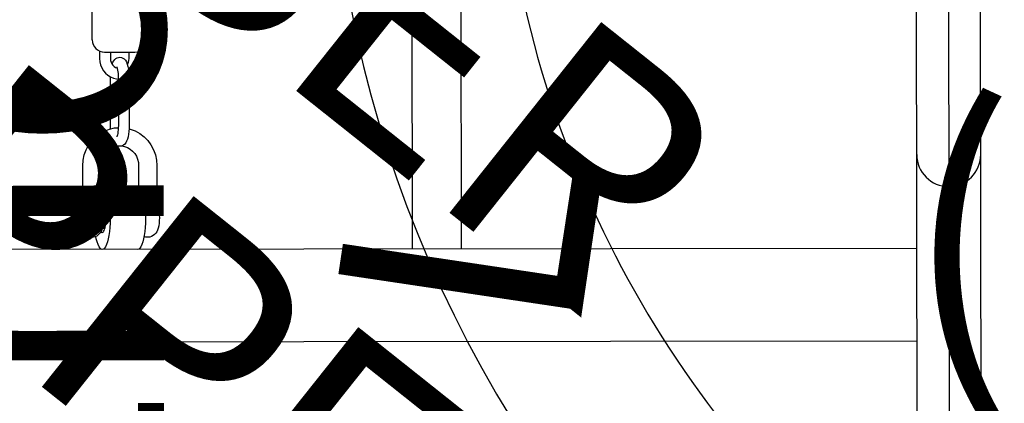
# Model space of a CAD drawing. Extents: x -100 to 560, y -330 to 219.
# Drawn here: x -41 to -21, y -132 to -124 of the extents above; entities that cross this region are included whole.
import ezdxf
from ezdxf.enums import TextEntityAlignment as Align

# ---------------------------------------------------------------- set-up
doc = ezdxf.new("R2010")
doc.units = 0
doc.header["$MEASUREMENT"] = 0
doc.linetypes.add('CENTER', pattern=[0.6, 0.375, -0.075, 0.075, -0.075])
doc.layers.get('0').update_dxf_attribs({"color": 5, "linetype": 'CONTINUOUS'})
doc.layers.add('Ft', color=1, linetype='CONTINUOUS', plot=False)
for name, color, linetype in [('PHASE-1', 6, 'CONTINUOUS'), ('PHASE-2', 4, 'CONTINUOUS'), ('TXT', 7, 'CENTER'), ('TXT-HT', 7, 'CONTINUOUS')]:
    doc.layers.add(name, color=color, linetype=linetype)
doc.styles.add('SIMPLEX', font='simplex.shx')

# ---------------------------------------------------------------- blocks, each defined once
blk = doc.blocks.new('23502900')
blk.add_line((48, -21.262), (48, 21.262))
at = {"layer": 'TXT-HT', "style": 'SIMPLEX', "flags": 8}
blk.add_attdef('HT', text='', height=5, dxfattribs=at).set_placement((24, 3.948), align=Align.CENTER)
blk = doc.blocks.new('23917500')
for p, q in [((-0.658, 21.078), (-0.658, -21.078)), ((0.657, 21.068), (0.657, -21.068)), ((0.657, 11.575), (30.279, 11.575)), ((0.657, 9.675), (30.279, 9.675)), ((10, 9.675), (10, -9.675)), ((11, 9.675), (11, -9.675)), ((17.365, 9.24), (17.313, 9.24)), ((17.739, 9.17), (17.71, 9.106)), ((17.71, 9.106), (17.71, 8.994)), ((17.767, 9.106), (17.71, 9.106)), ((17.744, 9.247), (17.734, 9.251)), ((17.767, 9.106), (17.739, 9.17)), ((17.767, 8.994), (17.767, 9.106)), ((17.71, 8.994), (17.739, 8.93)), ((17.767, 8.994), (17.71, 8.994)), ((17.739, 8.93), (17.767, 8.994)), ((16.234, 8.816), (16.234, 8.816)), ((16.244, 7.956), (16.244, 8.771)), ((17.366, 8.86), (17.313, 8.86)), ((17.381, 8.816), (17.369, 8.848)), ((17.391, 8.771), (17.391, 7.956)), ((17.391, 8.771), (17.391, 8.771)), ((17.735, 8.849), (17.744, 8.853)), ((17.766, 8.771), (17.766, 8.776)), ((17.766, 8.772), (17.766, 7.956)), ((17.776, 8.816), (17.776, 8.816)), ((16.619, 7.956), (16.619, 8.432)), ((17.367, 8.425), (16.642, 8.425)), ((16.812, 7.134), (16.814, 7.194)), ((16.812, 6.156), (16.812, 7.134)), ((17.034, 6.156), (17.034, 7.134)), ((17.196, 7.134), (17.196, 6.156)), ((16.814, 6.096), (16.812, 6.156)), ((17.196, 6.156), (17.196, 6.134)), ((16.591, 5.759), (16.591, 5.602)), ((16.813, 5.759), (16.813, 5.625)), ((17.195, 5.625), (17.195, 5.759)), ((17.417, 5.604), (17.417, 5.759)), ((17.317, 5.625), (16.695, 5.625)), ((16.442, 5.375), (16.442, -5.438)), ((17.567, 5.375), (17.567, -5.438))]:
    blk.add_line(p, q)
for points in [[(16.482, 9.139), (16.487, 9.226), (16.495, 9.31), (16.506, 9.388), (16.52, 9.459), (16.536, 9.522), (16.555, 9.576), (16.575, 9.619), (16.597, 9.65), (16.619, 9.669), (16.642, 9.675)], [(17.367, 8.425), (17.344, 8.431), (17.321, 8.45), (17.3, 8.481), (17.279, 8.524), (17.261, 8.578), (17.245, 8.641), (17.231, 8.712), (17.22, 8.79), (17.212, 8.874), (17.207, 8.961), (17.205, 9.05), (17.207, 9.139), (17.212, 9.226), (17.22, 9.31), (17.231, 9.388), (17.245, 9.459), (17.261, 9.522), (17.279, 9.576), (17.3, 9.619), (17.321, 9.65), (17.344, 9.669), (17.367, 9.675)], [(17.367, 9.675), (17.39, 9.669), (17.412, 9.65), (17.434, 9.619), (17.454, 9.576), (17.473, 9.522), (17.489, 9.459), (17.499, 9.408)], [(16.234, 8.816), (16.231, 8.821), (16.217, 8.866), (16.205, 8.919), (16.198, 8.976), (16.195, 9.03), (16.196, 9.084), (16.199, 9.139), (16.207, 9.194), (16.218, 9.241), (16.232, 9.281), (16.248, 9.314), (16.268, 9.343), (16.292, 9.37), (16.322, 9.393), (16.356, 9.41), (16.391, 9.421), (16.431, 9.425)], [(16.431, 9.425), (16.473, 9.421), (16.51, 9.408)], [(17.367, 9.331), (17.361, 9.33), (17.349, 9.323), (17.338, 9.308), (17.327, 9.285), (17.318, 9.257)], [(17.363, 9.231), (17.376, 9.272), (17.39, 9.304), (17.408, 9.333), (17.428, 9.358), (17.456, 9.384), (17.481, 9.4), (17.512, 9.414), (17.55, 9.423), (17.593, 9.424), (17.637, 9.416), (17.678, 9.399), (17.715, 9.371), (17.748, 9.334), (17.771, 9.294), (17.788, 9.249)], [(17.394, 9.31), (17.385, 9.323), (17.373, 9.33), (17.367, 9.331)], [(16.487, 8.874), (16.482, 8.961), (16.481, 9.05), (16.482, 9.139)], [(17.318, 9.257), (17.309, 9.223), (17.303, 9.184), (17.298, 9.141), (17.295, 9.096), (17.294, 9.05)], [(17.369, 8.848), (17.355, 8.902), (17.347, 8.96), (17.343, 9.016), (17.342, 9.072), (17.345, 9.127), (17.352, 9.182), (17.363, 9.231)], [(17.757, 9.269), (17.746, 9.265), (17.736, 9.253), (17.726, 9.234), (17.718, 9.208), (17.711, 9.177), (17.705, 9.141), (17.702, 9.101), (17.7, 9.06), (17.701, 9.019), (17.703, 8.978), (17.708, 8.94), (17.714, 8.907), (17.722, 8.878), (17.731, 8.855), (17.741, 8.84)], [(17.744, 9.247), (17.739, 9.249), (17.732, 9.246)], [(17.79, 9.05), (17.789, 9.084), (17.787, 9.118), (17.783, 9.149), (17.778, 9.178), (17.772, 9.202), (17.764, 9.222), (17.756, 9.237), (17.748, 9.245), (17.744, 9.247)], [(17.787, 9.234), (17.778, 9.253), (17.767, 9.265), (17.757, 9.269)], [(17.773, 8.84), (17.783, 8.855), (17.792, 8.878), (17.799, 8.907), (17.806, 8.94), (17.81, 8.978), (17.813, 9.019), (17.813, 9.06), (17.812, 9.101), (17.808, 9.141), (17.803, 9.177), (17.796, 9.208), (17.787, 9.234)], [(17.788, 9.249), (17.802, 9.195), (17.81, 9.137), (17.814, 9.081), (17.814, 9.026), (17.811, 8.97), (17.804, 8.916), (17.793, 8.867), (17.78, 8.828), (17.776, 8.816)], [(17.294, 9.05), (17.295, 9.004), (17.298, 8.959), (17.303, 8.916), (17.309, 8.877)], [(17.744, 8.853), (17.748, 8.855), (17.756, 8.863), (17.764, 8.878), (17.772, 8.898), (17.778, 8.922), (17.783, 8.951), (17.787, 8.982), (17.789, 9.016), (17.79, 9.05)], [(16.234, 8.816), (16.239, 8.799), (16.243, 8.783), (16.244, 8.772), (16.244, 8.771)], [(16.642, 8.425), (16.619, 8.431), (16.597, 8.45), (16.575, 8.481), (16.555, 8.524), (16.536, 8.578), (16.52, 8.641), (16.506, 8.712), (16.495, 8.79), (16.487, 8.874)], [(17.309, 8.877), (17.318, 8.843), (17.327, 8.815), (17.338, 8.792), (17.349, 8.777), (17.361, 8.77), (17.367, 8.769)], [(17.367, 8.769), (17.373, 8.77), (17.385, 8.777), (17.389, 8.784)], [(17.381, 8.816), (17.387, 8.797), (17.39, 8.78), (17.391, 8.771)], [(17.732, 8.854), (17.739, 8.851), (17.744, 8.853)], [(17.755, 8.832), (17.747, 8.835), (17.741, 8.84)], [(17.759, 8.831), (17.757, 8.831), (17.755, 8.832)], [(17.762, 8.832), (17.761, 8.831), (17.759, 8.831)], [(17.773, 8.84), (17.767, 8.835), (17.762, 8.832)], [(17.762, 8.832), (17.765, 8.788), (17.766, 8.772)], [(17.766, 8.776), (17.767, 8.787), (17.77, 8.802), (17.776, 8.816)], [(17.773, 8.84), (17.777, 8.827), (17.776, 8.816)], [(17.391, 8.432), (17.39, 8.431), (17.367, 8.425)], [(16.814, 7.201), (16.792, 7.206), (16.69, 7.245), (16.595, 7.298), (16.508, 7.364), (16.431, 7.443), (16.365, 7.533), (16.313, 7.631), (16.275, 7.735), (16.251, 7.845), (16.244, 7.956)], [(16.969, 7.552), (16.908, 7.563), (16.848, 7.585), (16.791, 7.618), (16.741, 7.659), (16.699, 7.709), (16.664, 7.765), (16.639, 7.826), (16.624, 7.89), (16.619, 7.956)], [(17.391, 7.956), (17.385, 7.89), (17.37, 7.826), (17.345, 7.764), (17.31, 7.708), (17.267, 7.659), (17.217, 7.617), (17.161, 7.585), (17.1, 7.563), (17.041, 7.552)], [(17.766, 7.956), (17.758, 7.845), (17.735, 7.736), (17.697, 7.631), (17.644, 7.533), (17.579, 7.444), (17.503, 7.365), (17.416, 7.299), (17.321, 7.246), (17.219, 7.207)], [(16.814, 7.194), (16.818, 7.253), (16.825, 7.31), (16.835, 7.366), (16.849, 7.416), (16.865, 7.455), (16.883, 7.487), (16.903, 7.513), (16.926, 7.533), (16.952, 7.547)], [(16.952, 7.547), (16.979, 7.555), (17.004, 7.557)], [(17.004, 7.557), (17.009, 7.557), (17.039, 7.553), (17.041, 7.552)], [(17.034, 7.134), (17.035, 7.179), (17.038, 7.222), (17.042, 7.262), (17.048, 7.297), (17.054, 7.325), (17.06, 7.345), (17.064, 7.357), (17.067, 7.363), (17.067, 7.364)], [(17.219, 7.207), (17.114, 7.183), (17.035, 7.177)], [(17.194, 7.201), (17.195, 7.194), (17.196, 7.134)], [(16.813, 6.134), (16.763, 6.102), (16.713, 6.059), (16.671, 6.009), (16.637, 5.952), (16.612, 5.89), (16.597, 5.826), (16.591, 5.759)], [(16.851, 5.871), (16.836, 5.923), (16.825, 5.979), (16.818, 6.037), (16.814, 6.096)], [(17.247, 6.102), (17.192, 6.136), (17.132, 6.162), (17.069, 6.177), (17.034, 6.18)], [(17.066, 5.929), (17.067, 5.926), (17.067, 5.927), (17.064, 5.933), (17.06, 5.946), (17.054, 5.966), (17.048, 5.994), (17.042, 6.028), (17.038, 6.068), (17.035, 6.111), (17.034, 6.156)], [(17.417, 5.759), (17.412, 5.825), (17.397, 5.89), (17.372, 5.952), (17.338, 6.008), (17.296, 6.059), (17.247, 6.102)], [(16.849, 5.875), (16.841, 5.864), (16.826, 5.831), (16.817, 5.796), (16.813, 5.759)], [(17.004, 5.733), (17, 5.733), (16.97, 5.737), (16.94, 5.749), (16.913, 5.768), (16.888, 5.795), (16.868, 5.828), (16.851, 5.871)], [(17.159, 5.875), (17.159, 5.874), (17.144, 5.835), (17.126, 5.803), (17.105, 5.777), (17.082, 5.757), (17.057, 5.743), (17.029, 5.735), (17.004, 5.733)], [(17.167, 5.864), (17.146, 5.894), (17.12, 5.919), (17.09, 5.939), (17.058, 5.952)], [(17.195, 5.759), (17.192, 5.796), (17.183, 5.831), (17.167, 5.864)]]:
    blk.add_lwpolyline(points)
for centre, radius, start, end in [((0, 7.75), 0.657, 0, 180), ((16.692, 5.375), 0.25, 90, 180), ((17.317, 5.375), 0.25, 0, 90)]:
    blk.add_arc(centre, radius, start, end)
blk = doc.blocks.new('23992200')
blk.add_line((0, -16), (0, 16))
for radius, start, end in [(25, 315.2072, 44.7928), (21.5, 312.9703, 47.0297)]:
    blk.add_arc((-12.289, 0), radius, start, end)
at = {"layer": 'TXT', "style": 'SIMPLEX'}
blk.add_text('LOOKOUT ', height=5, rotation=90, dxfattribs=at).set_placement((19.252, 1.313), align=Align.MIDDLE)
blk = doc.blocks.new('23556196')
at = {"layer": 'Ft', "style": 'SIMPLEX'}
blk.add_text('I', height=5, dxfattribs=at).set_placement((11.104, 9.443))
blk = doc.blocks.new('23620000')
at = {"layer": 'TXT', "style": 'SIMPLEX'}
for s, p in [('BIG TIMBER', (-2.415, -30.282)), ('POST TOPPER', (-2.415, -38.282))]:
    blk.add_text(s, height=5, dxfattribs=at).set_placement(p, align=Align.MIDDLE)
blk = doc.blocks.new('238172b0')
at = {"layer": 'TXT', "style": 'SIMPLEX'}
blk.add_text('(BELOW DECK)', height=5, rotation=90, dxfattribs=at).set_placement((34.108, 22.505), align=Align.MIDDLE)

msp = doc.modelspace()

# ---------------------------------------------------------------- block references
at = {"layer": 'PHASE-1'}
for name, p, rotation in [('23917500', (-21.927, -119.413, 48), 180.0714285713714), ('23502900', (26.073, -119.353, 48), 180.0714285713715)]:
    msp.add_blockref(name, p, dxfattribs=dict(at, rotation=rotation))
at = {"layer": 'PHASE-2'}
for name, p, rotation in [('23620000', (-21.956, -95.413, 130.474), 321.4999999999999), ('238172b0', (-21.956, -95.413), 270.0714285713714), ('23502900', (26.073, -119.353, 120), 180.0714285713715), ('23992200', (-21.927, -119.413, 120), 180.0714285713714), ('23556196', (-21.897, -143.413), 81.49999999999997)]:
    msp.add_blockref(name, p, dxfattribs=dict(at, rotation=rotation))

doc.saveas('drawing.dxf')
